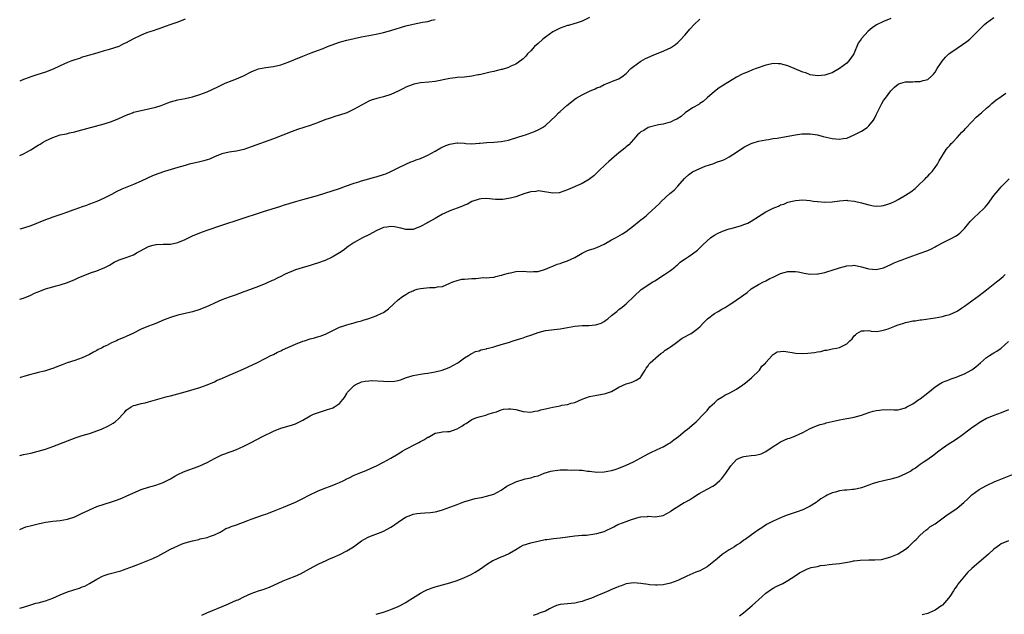
# Model space of a CAD drawing. Units: inches. Extents: x 2577000 to 2580000, y 1509000 to 1512000.
# Drawn here: x 2577000 to 2577268, y 1509195 to 1509356 of the extents above; entities that cross this region are included whole.
import ezdxf

# ---------------------------------------------------------------- set-up
doc = ezdxf.new("R2010")
doc.units = ezdxf.units.IN
doc.header["$MEASUREMENT"] = 0
doc.layers.add('LD25771509_10ft', color=60, linetype='Continuous')

msp = doc.modelspace()

# ---------------------------------------------------------------- linework, layer by layer
at = {"layer": 'LD25771509_10ft'}
for points, elevation in [([(2577000, 1509237.84), (2577001, 1509238.04), (2577003, 1509238.46), (2577005, 1509238.96), (2577007, 1509239.56), (2577009, 1509240.25), (2577013, 1509241.78), (2577015.34, 1509242.66), (2577017, 1509243.22), (2577019, 1509243.83), (2577020.27, 1509244.27), (2577021, 1509244.5), (2577022.24, 1509245), (2577024.13, 1509245.87), (2577025.4, 1509246.6), (2577025.94, 1509247), (2577027, 1509247.91), (2577028.08, 1509249), (2577028.47, 1509249.53), (2577029, 1509250.12), (2577030.29, 1509251), (2577031, 1509251.42), (2577031.48, 1509251.48), (2577033, 1509251.9), (2577034.14, 1509252.14), (2577035, 1509252.36), (2577040.16, 1509253.84), (2577041, 1509254.04), (2577043, 1509254.58), (2577045, 1509255.16), (2577049, 1509256.29), (2577051, 1509256.98), (2577053, 1509257.87), (2577053.75, 1509258.25), (2577055, 1509258.77), (2577055.16, 1509258.84), (2577057, 1509259.63), (2577058.06, 1509260.06), (2577060.76, 1509261.24), (2577063.48, 1509262.52), (2577064.48, 1509263), (2577067, 1509264.28), (2577068.36, 1509265), (2577069, 1509265.3), (2577070.11, 1509265.89), (2577071, 1509266.29), (2577071.46, 1509266.54), (2577075, 1509268.09), (2577077, 1509268.85), (2577077.49, 1509269), (2577079, 1509269.51), (2577080.18, 1509269.82), (2577081, 1509270.1), (2577081.71, 1509270.29), (2577083.16, 1509270.84), (2577087, 1509272.69), (2577087.87, 1509273), (2577089, 1509273.36), (2577090.28, 1509273.72), (2577091, 1509273.88), (2577091.82, 1509274.18), (2577093, 1509274.46), (2577093.39, 1509274.61), (2577095, 1509275.06), (2577097, 1509275.74), (2577098.5, 1509276.5), (2577099, 1509276.71), (2577100.33, 1509277.67), (2577101.75, 1509279), (2577103, 1509280.09), (2577104.18, 1509281), (2577105, 1509281.56), (2577105.9, 1509282.1), (2577107, 1509282.62), (2577107.27, 1509282.73), (2577108.11, 1509283), (2577109, 1509283.23), (2577111.5, 1509283.5), (2577113, 1509283.49), (2577113.64, 1509283.64), (2577115, 1509283.79), (2577117, 1509284.63), (2577117.8, 1509285), (2577119, 1509285.41), (2577120.29, 1509285.71), (2577121, 1509285.78), (2577123, 1509285.93), (2577124.07, 1509285.93), (2577126.16, 1509286.16), (2577127, 1509286.13), (2577127.83, 1509286.17), (2577129, 1509286.33), (2577129.53, 1509286.47), (2577131, 1509286.8), (2577131.14, 1509286.86), (2577131.61, 1509287), (2577133, 1509287.41), (2577133.49, 1509287.49), (2577135, 1509287.83), (2577137, 1509287.89), (2577137.84, 1509287.84), (2577139, 1509287.74), (2577139.8, 1509287.8), (2577141, 1509287.84), (2577143, 1509288.45), (2577144.27, 1509289), (2577144.77, 1509289.23), (2577145, 1509289.31), (2577146.2, 1509289.8), (2577147, 1509290.02), (2577147.7, 1509290.3), (2577149, 1509290.7), (2577151, 1509291.65), (2577153, 1509292.79), (2577154.5, 1509293.5), (2577155, 1509293.73), (2577156, 1509293.99), (2577157, 1509294.37), (2577159, 1509295.26), (2577161, 1509296.41), (2577162.1, 1509297), (2577163.96, 1509298.04), (2577165, 1509298.68), (2577167, 1509300.27), (2577168.48, 1509301.52), (2577169, 1509301.87), (2577169.62, 1509302.38), (2577170.45, 1509303), (2577171, 1509303.49), (2577173.82, 1509306.18), (2577174.61, 1509307), (2577176.9, 1509309), (2577178.03, 1509309.97), (2577179, 1509311), (2577180.84, 1509313.16), (2577181, 1509313.32), (2577181.89, 1509314.11), (2577183, 1509314.94), (2577185, 1509315.87), (2577186.44, 1509316.44), (2577188.8, 1509317.2), (2577189, 1509317.31), (2577189.55, 1509317.55), (2577191, 1509318.03), (2577191.71, 1509318.29), (2577193.01, 1509318.99), (2577195, 1509320.24), (2577197, 1509321.63), (2577197.9, 1509322.1), (2577199, 1509322.62), (2577199.28, 1509322.72), (2577201, 1509323.23), (2577203, 1509323.64), (2577203.73, 1509323.73), (2577205, 1509323.96), (2577206.1, 1509324.1), (2577208.5, 1509324.5), (2577211, 1509324.95), (2577212.77, 1509325.23), (2577213, 1509325.25), (2577213.24, 1509325.24), (2577215, 1509325.27), (2577217, 1509324.95), (2577218.56, 1509324.56), (2577220.19, 1509324.19), (2577221, 1509324.03), (2577223, 1509323.85), (2577224.01, 1509324.01), (2577225, 1509324.12), (2577227, 1509325), (2577229, 1509326.03), (2577230.51, 1509327), (2577231, 1509327.41), (2577232.26, 1509329), (2577232.55, 1509329.45), (2577233, 1509330.42), (2577233.2, 1509330.8), (2577233.27, 1509331), (2577234.51, 1509333.49), (2577235, 1509334.29), (2577235.51, 1509335), (2577237, 1509336.98), (2577238, 1509338), (2577239, 1509338.75), (2577239.17, 1509338.83), (2577239.68, 1509339), (2577241, 1509339.39), (2577243, 1509339.44), (2577243.51, 1509339.51), (2577245, 1509339.46), (2577245.75, 1509339.75), (2577247, 1509340.02), (2577248.12, 1509341), (2577248.55, 1509341.45), (2577249, 1509342.06), (2577249.59, 1509343), (2577250.96, 1509345.04), (2577251.86, 1509346.14), (2577252.77, 1509347), (2577253, 1509347.19), (2577255, 1509348.6), (2577256.45, 1509349.55), (2577257.64, 1509350.36), (2577258.43, 1509351), (2577259, 1509351.51), (2577260.48, 1509353), (2577261.71, 1509354.29), (2577262.46, 1509355), (2577263, 1509355.45), (2577265, 1509356.94)], 9210), ([(2577155, 1509356.87), (2577153, 1509355.88), (2577151.4, 1509355.4), (2577151, 1509355.27), (2577149.25, 1509354.75), (2577149, 1509354.69), (2577147, 1509353.99), (2577145, 1509353.04), (2577143, 1509351.57), (2577142.32, 1509351), (2577141, 1509349.81), (2577140.07, 1509349), (2577139, 1509347.85), (2577138.15, 1509347), (2577137.64, 1509346.36), (2577137, 1509345.69), (2577136.64, 1509345.36), (2577135, 1509344.18), (2577133.63, 1509343.63), (2577133, 1509343.32), (2577131.23, 1509342.77), (2577131, 1509342.73), (2577129.64, 1509342.36), (2577129, 1509342.23), (2577128.01, 1509341.99), (2577125.42, 1509341.42), (2577125, 1509341.35), (2577124.69, 1509341.31), (2577123, 1509340.95), (2577121, 1509340.69), (2577119, 1509340.55), (2577118.48, 1509340.48), (2577117, 1509340.34), (2577113, 1509339.5), (2577111.28, 1509339.28), (2577109, 1509339.09), (2577107.23, 1509338.77), (2577107, 1509338.7), (2577105.76, 1509338.24), (2577105, 1509337.92), (2577104.41, 1509337.59), (2577103, 1509336.86), (2577101, 1509335.93), (2577099, 1509335.29), (2577097.15, 1509334.85), (2577095.6, 1509334.4), (2577095, 1509334.15), (2577093, 1509333.07), (2577091, 1509331.93), (2577089, 1509331.02), (2577087, 1509330.34), (2577085.96, 1509330.04), (2577084.45, 1509329.55), (2577083, 1509329.04), (2577081, 1509328.27), (2577079, 1509327.53), (2577075.6, 1509326.4), (2577074.11, 1509325.89), (2577069, 1509323.95), (2577063, 1509321.74), (2577060.95, 1509321.05), (2577059, 1509320.59), (2577057, 1509320.26), (2577055, 1509319.81), (2577053, 1509319.03), (2577051.61, 1509318.39), (2577051, 1509318.17), (2577050.1, 1509317.9), (2577049, 1509317.63), (2577047, 1509317.22), (2577046.13, 1509317), (2577045, 1509316.68), (2577043, 1509316.07), (2577039.35, 1509315), (2577037.6, 1509314.4), (2577036.15, 1509313.85), (2577034.76, 1509313.24), (2577033, 1509312.39), (2577031, 1509311.49), (2577027.81, 1509310.19), (2577026.45, 1509309.55), (2577025, 1509308.78), (2577023, 1509307.79), (2577021, 1509306.88), (2577019, 1509306.1), (2577018.2, 1509305.8), (2577017, 1509305.39), (2577015, 1509304.65), (2577014.48, 1509304.48), (2577013, 1509303.94), (2577011.44, 1509303.44), (2577009, 1509302.61), (2577007.81, 1509302.19), (2577007, 1509301.88), (2577003, 1509300.28), (2577001, 1509299.64), (2577000, 1509299.38)], 9180), ([(2577237, 1509356.64), (2577235, 1509355.84), (2577233.11, 1509354.89), (2577231.9, 1509354.1), (2577230.84, 1509353.16), (2577229, 1509351.17), (2577228.87, 1509351), (2577228.11, 1509349.89), (2577226.93, 1509347), (2577226.13, 1509345.87), (2577225.5, 1509345), (2577225, 1509344.51), (2577223, 1509343.05), (2577221, 1509341.89), (2577220.35, 1509341.65), (2577219, 1509341.18), (2577216.99, 1509341.01), (2577215, 1509341.35), (2577213.81, 1509341.81), (2577213, 1509342.07), (2577209, 1509343.74), (2577208, 1509344), (2577207, 1509344.32), (2577206.32, 1509344.32), (2577205, 1509344.41), (2577204.22, 1509344.22), (2577203, 1509343.97), (2577200.38, 1509343), (2577199.36, 1509342.64), (2577198.14, 1509342.14), (2577197, 1509341.7), (2577196.51, 1509341.49), (2577195, 1509340.7), (2577191.46, 1509338.54), (2577190.27, 1509337.73), (2577189, 1509336.79), (2577187, 1509335.06), (2577185.91, 1509334.09), (2577185, 1509333.5), (2577184.74, 1509333.26), (2577183, 1509332.3), (2577181.02, 1509331), (2577179.98, 1509330.02), (2577178.74, 1509329.26), (2577178.06, 1509329), (2577177, 1509328.42), (2577176.3, 1509328.3), (2577175, 1509327.9), (2577173.73, 1509327.73), (2577171, 1509327.01), (2577169.81, 1509326.19), (2577169, 1509325.77), (2577168.58, 1509325.42), (2577168.03, 1509325), (2577167, 1509323.77), (2577166.31, 1509323), (2577165.72, 1509322.28), (2577165, 1509321.7), (2577164.65, 1509321.35), (2577163, 1509320.08), (2577161.7, 1509319), (2577161, 1509318.38), (2577160.3, 1509317.7), (2577159.46, 1509317), (2577157.36, 1509315), (2577156.16, 1509313.84), (2577155.12, 1509313), (2577155, 1509312.91), (2577153, 1509311.74), (2577149, 1509310.04), (2577147, 1509309.28), (2577146.76, 1509309.24), (2577145, 1509309.09), (2577141.71, 1509309.71), (2577141, 1509309.76), (2577140.37, 1509309.63), (2577139, 1509309.5), (2577137.41, 1509309), (2577135, 1509308.18), (2577133.84, 1509307.84), (2577133, 1509307.65), (2577131.41, 1509307.41), (2577131, 1509307.39), (2577129.42, 1509307.42), (2577127, 1509307.64), (2577125.57, 1509307.57), (2577125, 1509307.49), (2577123, 1509306.84), (2577121.82, 1509306.18), (2577121, 1509305.85), (2577120.42, 1509305.58), (2577119, 1509305.02), (2577117, 1509304.3), (2577115.68, 1509303.68), (2577115, 1509303.44), (2577113.49, 1509302.51), (2577113, 1509302.28), (2577112.25, 1509301.75), (2577111, 1509301.15), (2577110.77, 1509301), (2577109, 1509300.08), (2577107, 1509299.22), (2577105.24, 1509299.24), (2577105, 1509299.21), (2577103.65, 1509299.65), (2577101.95, 1509299.95), (2577101, 1509300.1), (2577099.9, 1509299.9), (2577099, 1509299.77), (2577097.17, 1509299), (2577095, 1509297.83), (2577093.27, 1509297), (2577091, 1509295.69), (2577089.92, 1509295), (2577089.38, 1509294.62), (2577089, 1509294.38), (2577088.23, 1509293.77), (2577087, 1509292.92), (2577085, 1509291.72), (2577083.14, 1509290.86), (2577081, 1509290.08), (2577080.14, 1509289.86), (2577079, 1509289.49), (2577076.87, 1509288.87), (2577075, 1509288.25), (2577073.77, 1509287.77), (2577073, 1509287.45), (2577072.07, 1509287), (2577071, 1509286.52), (2577070, 1509286), (2577069, 1509285.51), (2577068.65, 1509285.35), (2577067, 1509284.56), (2577065, 1509283.77), (2577061.51, 1509282.49), (2577061, 1509282.29), (2577058.58, 1509281.42), (2577057, 1509280.89), (2577055, 1509280.12), (2577053, 1509279.26), (2577051.46, 1509278.54), (2577049, 1509277.5), (2577047, 1509276.85), (2577043, 1509275.95), (2577041, 1509275.36), (2577040.05, 1509275), (2577039.33, 1509274.67), (2577037, 1509273.71), (2577035, 1509272.96), (2577033, 1509272.17), (2577030.81, 1509271), (2577029, 1509270.18), (2577028.16, 1509269.84), (2577027, 1509269.31), (2577026.77, 1509269.23), (2577026.35, 1509269), (2577025, 1509268.44), (2577023.75, 1509267.75), (2577023, 1509267.4), (2577022.24, 1509267), (2577021.39, 1509266.61), (2577021, 1509266.32), (2577020.07, 1509265.94), (2577019, 1509265.25), (2577017, 1509264.32), (2577015, 1509263.62), (2577012.94, 1509263), (2577011.51, 1509262.49), (2577010.07, 1509261.93), (2577009, 1509261.48), (2577008.62, 1509261.38), (2577007, 1509260.8), (2577006.72, 1509260.72), (2577005, 1509260.33), (2577004.1, 1509260.1), (2577003, 1509259.87), (2577001.38, 1509259.38), (2577000.22, 1509259), (2577000, 1509258.94)], 9200), ([(2577000, 1509280.32), (2577001, 1509280.62), (2577003, 1509281.43), (2577004.07, 1509281.93), (2577005, 1509282.32), (2577007, 1509283.1), (2577009, 1509283.69), (2577009.95, 1509283.95), (2577011, 1509284.21), (2577013, 1509284.82), (2577015, 1509285.66), (2577015.89, 1509286.11), (2577017, 1509286.56), (2577019.52, 1509287.52), (2577021, 1509287.99), (2577022.72, 1509288.72), (2577023, 1509288.81), (2577024.42, 1509289.58), (2577025, 1509289.96), (2577025.66, 1509290.35), (2577027.03, 1509290.97), (2577029, 1509291.61), (2577031, 1509292.4), (2577032, 1509293), (2577032.64, 1509293.36), (2577035, 1509294.62), (2577035.31, 1509294.69), (2577036.3, 1509295), (2577037, 1509295.19), (2577037.22, 1509295.22), (2577039, 1509295.27), (2577039.3, 1509295.3), (2577041, 1509295.31), (2577043, 1509295.75), (2577045, 1509296.58), (2577047, 1509297.5), (2577049, 1509298.35), (2577051, 1509299.1), (2577055, 1509300.43), (2577059.97, 1509302.03), (2577066.03, 1509304.03), (2577071, 1509305.56), (2577072.03, 1509305.97), (2577073, 1509306.25), (2577073.54, 1509306.46), (2577075.09, 1509306.91), (2577077, 1509307.41), (2577079, 1509307.92), (2577081, 1509308.48), (2577083, 1509309.11), (2577087, 1509310.43), (2577088.66, 1509311), (2577091, 1509311.84), (2577092.25, 1509312.25), (2577093, 1509312.51), (2577094.95, 1509313.05), (2577096.54, 1509313.46), (2577097, 1509313.56), (2577099, 1509314.17), (2577099.59, 1509314.41), (2577101, 1509315), (2577103, 1509316.05), (2577105, 1509317.01), (2577106.39, 1509317.61), (2577107, 1509317.85), (2577107.83, 1509318.17), (2577109, 1509318.58), (2577111, 1509319.44), (2577113, 1509320.52), (2577114.56, 1509321.44), (2577115.91, 1509322.09), (2577117, 1509322.48), (2577117.44, 1509322.56), (2577119, 1509322.8), (2577119.22, 1509322.78), (2577121, 1509322.73), (2577121.32, 1509322.68), (2577123, 1509322.59), (2577125, 1509322.7), (2577125.25, 1509322.75), (2577127.08, 1509322.92), (2577129, 1509323), (2577131, 1509323.15), (2577133, 1509323.58), (2577133.81, 1509323.81), (2577137, 1509324.8), (2577137.6, 1509325), (2577138.6, 1509325.4), (2577139, 1509325.52), (2577140.06, 1509325.94), (2577141, 1509326.33), (2577142.24, 1509327), (2577143, 1509327.52), (2577145.83, 1509330.17), (2577146.59, 1509331), (2577147, 1509331.34), (2577148.83, 1509333), (2577151, 1509334.7), (2577151.42, 1509335), (2577153, 1509335.9), (2577155, 1509336.83), (2577156.52, 1509337.48), (2577157, 1509337.75), (2577157.92, 1509338.08), (2577159, 1509338.64), (2577160, 1509339), (2577161.73, 1509339.73), (2577163, 1509340.24), (2577164.2, 1509341), (2577164.64, 1509341.36), (2577165, 1509341.66), (2577166.26, 1509343), (2577167, 1509343.61), (2577169, 1509345), (2577170.27, 1509345.73), (2577173, 1509346.95), (2577175, 1509347.77), (2577176.42, 1509348.42), (2577177, 1509348.66), (2577177.54, 1509349), (2577178.4, 1509349.6), (2577179, 1509350.1), (2577179.46, 1509350.54), (2577181, 1509352.21), (2577182.29, 1509353.71), (2577183.51, 1509355), (2577185, 1509356.49)], 9190), ([(2577045, 1509356.41), (2577043, 1509355.63), (2577041.08, 1509355), (2577039.54, 1509354.46), (2577038.1, 1509353.9), (2577037, 1509353.54), (2577036.62, 1509353.38), (2577035.37, 1509353), (2577034.81, 1509352.81), (2577033, 1509352.11), (2577030.79, 1509351), (2577029, 1509349.99), (2577028.27, 1509349.73), (2577027, 1509349.04), (2577024.08, 1509348.08), (2577023, 1509347.81), (2577021.25, 1509347.25), (2577020.38, 1509347), (2577019, 1509346.64), (2577017.75, 1509346.25), (2577017, 1509346.08), (2577016.23, 1509345.77), (2577015, 1509345.42), (2577013.94, 1509345), (2577013, 1509344.65), (2577011, 1509343.77), (2577009.14, 1509342.86), (2577007, 1509342.05), (2577005.59, 1509341.59), (2577004.68, 1509341.32), (2577003, 1509340.76), (2577002.59, 1509340.59), (2577001, 1509340.01), (2577000, 1509339.57)], 9160), ([(2577000, 1509319.36), (2577001, 1509319.86), (2577003, 1509320.94), (2577004.3, 1509321.7), (2577005, 1509322.14), (2577005.54, 1509322.46), (2577006.4, 1509323), (2577007, 1509323.33), (2577009, 1509324.27), (2577011, 1509324.95), (2577012.69, 1509325.31), (2577013.52, 1509325.52), (2577015, 1509325.84), (2577015.92, 1509326.08), (2577023, 1509327.99), (2577025, 1509328.61), (2577027, 1509329.41), (2577029, 1509330.32), (2577030.67, 1509331), (2577031, 1509331.12), (2577033, 1509331.64), (2577035, 1509332.03), (2577037, 1509332.5), (2577038.48, 1509333), (2577040.33, 1509333.67), (2577041, 1509333.95), (2577043, 1509334.5), (2577045, 1509334.88), (2577047, 1509335.31), (2577049, 1509335.92), (2577051, 1509336.73), (2577053.93, 1509338.07), (2577055, 1509338.61), (2577055.9, 1509339), (2577057.79, 1509339.79), (2577059, 1509340.22), (2577060.92, 1509341.08), (2577063, 1509342.16), (2577063.6, 1509342.4), (2577065, 1509342.94), (2577067, 1509343.27), (2577069, 1509343.54), (2577071, 1509344.05), (2577073, 1509344.78), (2577074.57, 1509345.43), (2577077, 1509346.41), (2577077.44, 1509346.56), (2577079.25, 1509347.25), (2577081, 1509347.89), (2577082.51, 1509348.51), (2577083.75, 1509349), (2577085, 1509349.49), (2577085.77, 1509349.77), (2577087, 1509350.16), (2577087.67, 1509350.33), (2577089, 1509350.72), (2577091, 1509351.21), (2577093, 1509351.65), (2577095, 1509352.04), (2577097, 1509352.39), (2577099, 1509352.8), (2577101, 1509353.34), (2577105, 1509354.62), (2577107, 1509355.12), (2577109.59, 1509355.59), (2577111, 1509355.81), (2577112.13, 1509356.13), (2577113, 1509356.33)], 9170), ([(2577000, 1509217.72), (2577001, 1509218.14), (2577001.63, 1509218.37), (2577003.21, 1509218.79), (2577005, 1509219.22), (2577007, 1509219.64), (2577007.76, 1509219.76), (2577009, 1509219.91), (2577010.03, 1509220.03), (2577011, 1509220.1), (2577013, 1509220.45), (2577015, 1509221.1), (2577016.24, 1509221.76), (2577017, 1509222.09), (2577017.59, 1509222.41), (2577019, 1509223.06), (2577021, 1509223.9), (2577025, 1509225.21), (2577026.33, 1509225.67), (2577027.78, 1509226.22), (2577029.19, 1509226.81), (2577033, 1509228.52), (2577035, 1509229.2), (2577036.4, 1509229.6), (2577037, 1509229.74), (2577039, 1509230.44), (2577041, 1509231.5), (2577042.16, 1509232.16), (2577043, 1509232.66), (2577044.6, 1509233.4), (2577046.05, 1509233.95), (2577047.54, 1509234.46), (2577049, 1509235), (2577051, 1509235.92), (2577053, 1509236.97), (2577055, 1509237.95), (2577055.76, 1509238.24), (2577057, 1509238.74), (2577057.76, 1509239), (2577059, 1509239.46), (2577059.83, 1509239.83), (2577061, 1509240.31), (2577063, 1509241.32), (2577066.09, 1509243), (2577069, 1509244.45), (2577071, 1509245.25), (2577073.93, 1509246.07), (2577075, 1509246.44), (2577075.39, 1509246.61), (2577076.16, 1509247), (2577077, 1509247.45), (2577079, 1509248.6), (2577079.89, 1509249), (2577081, 1509249.43), (2577083.73, 1509250.27), (2577085, 1509250.7), (2577085.21, 1509250.79), (2577085.6, 1509251), (2577087, 1509251.95), (2577088.38, 1509253.62), (2577089, 1509254.69), (2577089.21, 1509255), (2577091, 1509256.85), (2577091.24, 1509257), (2577093, 1509257.86), (2577093.97, 1509258.03), (2577095, 1509258.13), (2577095.82, 1509258.17), (2577099, 1509258.05), (2577100.04, 1509257.96), (2577102, 1509258), (2577103, 1509258.19), (2577103.63, 1509258.37), (2577105.18, 1509259), (2577107, 1509259.59), (2577109, 1509259.92), (2577110.08, 1509260.08), (2577111, 1509260.18), (2577112.46, 1509260.46), (2577113, 1509260.54), (2577114.92, 1509261), (2577116.42, 1509261.58), (2577117, 1509261.86), (2577119, 1509262.9), (2577119.18, 1509263), (2577121, 1509264.33), (2577122.05, 1509265), (2577122.61, 1509265.39), (2577123, 1509265.54), (2577123.95, 1509266.05), (2577125, 1509266.3), (2577125.48, 1509266.52), (2577127, 1509266.83), (2577127.12, 1509266.88), (2577127.53, 1509267), (2577129, 1509267.39), (2577129.5, 1509267.5), (2577131, 1509267.95), (2577133, 1509268.57), (2577134.26, 1509269), (2577136.37, 1509269.63), (2577137, 1509269.84), (2577137.87, 1509270.13), (2577139, 1509270.55), (2577139.35, 1509270.65), (2577141, 1509271.28), (2577143, 1509271.79), (2577147, 1509272.28), (2577151, 1509272.98), (2577153, 1509273.17), (2577154.81, 1509273.19), (2577156.67, 1509273.33), (2577157, 1509273.41), (2577158.18, 1509273.82), (2577159, 1509274.25), (2577159.41, 1509274.59), (2577160, 1509275), (2577161, 1509275.83), (2577162.47, 1509277), (2577163, 1509277.46), (2577163.85, 1509278.16), (2577165.02, 1509279), (2577167.03, 1509281), (2577169.05, 1509282.95), (2577172.26, 1509285), (2577172.74, 1509285.26), (2577175.42, 1509287), (2577177, 1509288.09), (2577178.21, 1509289), (2577178.6, 1509289.4), (2577179, 1509289.7), (2577179.64, 1509290.36), (2577180.6, 1509291), (2577181, 1509291.29), (2577181.82, 1509291.82), (2577183, 1509292.63), (2577184.36, 1509293.64), (2577185.4, 1509294.6), (2577185.73, 1509295), (2577187, 1509296.2), (2577187.89, 1509297), (2577188.54, 1509297.46), (2577189, 1509297.75), (2577189.8, 1509298.2), (2577191.17, 1509298.83), (2577193, 1509299.44), (2577193.57, 1509299.57), (2577196.38, 1509300.38), (2577197, 1509300.58), (2577198.04, 1509301), (2577199, 1509301.49), (2577203, 1509304.06), (2577205, 1509305.06), (2577206.4, 1509305.6), (2577207, 1509305.93), (2577207.83, 1509306.17), (2577209, 1509306.66), (2577211, 1509307.17), (2577213, 1509307.34), (2577215, 1509307.15), (2577215.88, 1509307), (2577217, 1509306.84), (2577217.15, 1509306.85), (2577219, 1509306.7), (2577221, 1509306.78), (2577223, 1509307.03), (2577225, 1509307.19), (2577225.15, 1509307.15), (2577227.05, 1509306.95), (2577229, 1509306.48), (2577231, 1509305.94), (2577232.3, 1509305.7), (2577233, 1509305.6), (2577234.32, 1509305.68), (2577235, 1509305.77), (2577235.93, 1509306.07), (2577237, 1509306.45), (2577238.16, 1509307), (2577239, 1509307.44), (2577241, 1509308.55), (2577241.73, 1509309), (2577242.46, 1509309.54), (2577243.58, 1509310.42), (2577244.24, 1509311), (2577246.3, 1509313), (2577246.62, 1509313.38), (2577247, 1509313.75), (2577247.59, 1509314.41), (2577248.18, 1509315), (2577249, 1509316.07), (2577249.66, 1509317), (2577250.09, 1509317.91), (2577252.06, 1509321), (2577252.45, 1509321.55), (2577253, 1509322.11), (2577253.39, 1509322.61), (2577253.8, 1509323), (2577255, 1509324.23), (2577255.66, 1509325), (2577256.3, 1509325.7), (2577257, 1509326.38), (2577257.26, 1509326.74), (2577259, 1509328.56), (2577260.21, 1509329.79), (2577261.27, 1509330.73), (2577261.61, 1509331), (2577263, 1509332.25), (2577263.88, 1509333), (2577264.47, 1509333.53), (2577265.56, 1509334.44), (2577267, 1509335.45), (2577268.3, 1509336.3)], 9220), ([(2577000, 1509196.25), (2577001, 1509196.61), (2577003, 1509197.19), (2577004.39, 1509197.61), (2577005, 1509197.75), (2577006.03, 1509198.03), (2577007, 1509198.33), (2577009, 1509199.02), (2577011, 1509199.89), (2577013, 1509200.72), (2577014.71, 1509201.29), (2577015, 1509201.41), (2577016.26, 1509201.74), (2577017, 1509202.08), (2577017.7, 1509202.3), (2577019.01, 1509202.99), (2577021, 1509204.16), (2577022.54, 1509205), (2577023, 1509205.18), (2577024.38, 1509205.62), (2577027.53, 1509206.47), (2577029, 1509206.97), (2577031, 1509207.69), (2577032.17, 1509208.17), (2577033, 1509208.49), (2577036.2, 1509209.8), (2577037.55, 1509210.45), (2577041, 1509212.3), (2577043, 1509213.28), (2577044.22, 1509213.78), (2577045, 1509214.07), (2577047, 1509214.64), (2577048.69, 1509215), (2577049.11, 1509215.11), (2577051, 1509215.54), (2577051.87, 1509215.87), (2577053, 1509216.22), (2577054.56, 1509217), (2577054.82, 1509217.18), (2577055, 1509217.26), (2577056.04, 1509217.96), (2577057, 1509218.26), (2577057.49, 1509218.51), (2577059, 1509218.95), (2577062.09, 1509220.09), (2577063, 1509220.46), (2577066.34, 1509221.66), (2577067, 1509221.88), (2577067.82, 1509222.18), (2577069, 1509222.63), (2577069.93, 1509223), (2577071.78, 1509223.78), (2577075, 1509225.15), (2577077, 1509226.08), (2577078.79, 1509227), (2577081, 1509228.09), (2577083, 1509228.9), (2577084.55, 1509229.45), (2577086.1, 1509230.1), (2577087, 1509230.46), (2577088.14, 1509231), (2577089, 1509231.44), (2577089.84, 1509231.84), (2577091, 1509232.43), (2577092.78, 1509233.22), (2577094.23, 1509233.77), (2577095.65, 1509234.35), (2577097.04, 1509235.04), (2577099, 1509235.97), (2577101, 1509237.05), (2577103, 1509238.26), (2577103.45, 1509238.55), (2577104.04, 1509239), (2577105, 1509239.54), (2577107.83, 1509241), (2577108.62, 1509241.38), (2577109, 1509241.59), (2577109.94, 1509242.06), (2577111, 1509242.76), (2577111.17, 1509242.83), (2577113, 1509243.84), (2577114.1, 1509244.1), (2577115, 1509244.28), (2577116.34, 1509244.34), (2577117, 1509244.35), (2577118.77, 1509245), (2577119, 1509245.07), (2577120.26, 1509245.74), (2577121, 1509246.32), (2577121.48, 1509246.52), (2577122.12, 1509247), (2577123, 1509247.57), (2577124.04, 1509248.04), (2577125, 1509248.32), (2577126.79, 1509248.79), (2577127, 1509248.82), (2577127.46, 1509249), (2577128.62, 1509249.38), (2577129.72, 1509249.72), (2577131, 1509250.23), (2577131.61, 1509250.39), (2577133, 1509250.52), (2577133.51, 1509250.49), (2577135, 1509250.28), (2577137, 1509249.81), (2577139, 1509249.62), (2577140.16, 1509249.84), (2577141, 1509249.92), (2577141.81, 1509250.19), (2577143, 1509250.45), (2577143.42, 1509250.58), (2577145, 1509250.95), (2577147, 1509251.35), (2577147.46, 1509251.46), (2577149, 1509251.69), (2577150.02, 1509252.02), (2577151, 1509252.26), (2577153, 1509253.12), (2577155, 1509253.84), (2577155.99, 1509254.01), (2577157, 1509254.25), (2577158.49, 1509254.49), (2577159, 1509254.53), (2577159.37, 1509254.63), (2577161, 1509255.25), (2577163, 1509256.4), (2577165, 1509257.27), (2577166.34, 1509257.66), (2577167, 1509257.94), (2577167.73, 1509258.27), (2577168.85, 1509259), (2577169, 1509259.15), (2577170.19, 1509261), (2577170.46, 1509261.54), (2577171, 1509262.22), (2577171.27, 1509262.73), (2577171.52, 1509263), (2577173.73, 1509265), (2577174.42, 1509265.58), (2577175, 1509265.9), (2577175.57, 1509266.43), (2577176.47, 1509267), (2577177, 1509267.36), (2577178.27, 1509268.27), (2577180.25, 1509269.75), (2577182.63, 1509271), (2577183, 1509271.23), (2577184.08, 1509272.08), (2577185, 1509272.77), (2577186.07, 1509273.93), (2577187.12, 1509275), (2577189, 1509276.39), (2577190.02, 1509277), (2577191, 1509277.57), (2577191.92, 1509278.08), (2577193, 1509278.74), (2577193.46, 1509279), (2577196.32, 1509281), (2577197, 1509281.53), (2577197.85, 1509282.15), (2577198.85, 1509283), (2577199, 1509283.11), (2577201, 1509284.32), (2577202.31, 1509285), (2577202.77, 1509285.23), (2577203, 1509285.32), (2577204.1, 1509285.9), (2577205, 1509286.31), (2577207, 1509287.28), (2577209, 1509287.82), (2577209.86, 1509287.86), (2577211, 1509287.82), (2577211.75, 1509287.75), (2577213, 1509287.45), (2577213.42, 1509287.42), (2577215, 1509287.12), (2577217, 1509287.18), (2577217.23, 1509287.23), (2577219, 1509287.57), (2577219.85, 1509287.85), (2577221, 1509288.17), (2577223, 1509288.82), (2577225, 1509289.35), (2577226.53, 1509289.47), (2577227, 1509289.53), (2577229, 1509289.09), (2577230.61, 1509288.61), (2577231, 1509288.52), (2577233, 1509288.37), (2577235, 1509288.86), (2577237, 1509289.73), (2577237.85, 1509290.15), (2577239.27, 1509290.73), (2577240.04, 1509291), (2577241, 1509291.37), (2577243, 1509292.1), (2577245, 1509292.79), (2577247, 1509293.57), (2577248, 1509294), (2577249, 1509294.54), (2577249.31, 1509294.69), (2577249.85, 1509295), (2577251, 1509295.61), (2577253, 1509296.59), (2577253.73, 1509297), (2577254.58, 1509297.42), (2577255, 1509297.7), (2577255.74, 1509298.26), (2577256.49, 1509299), (2577257, 1509299.53), (2577258.22, 1509301), (2577258.56, 1509301.44), (2577259, 1509301.92), (2577259.53, 1509302.47), (2577262.31, 1509305), (2577262.66, 1509305.34), (2577263.54, 1509306.46), (2577263.89, 1509307), (2577265, 1509308.51), (2577266.13, 1509309.87), (2577267, 1509310.85), (2577269.19, 1509313)], 9230), ([(2577049.59, 1509194.41), (2577050.89, 1509195), (2577056.6, 1509197.4), (2577057, 1509197.59), (2577058.01, 1509197.99), (2577059, 1509198.44), (2577059.4, 1509198.6), (2577061, 1509199.35), (2577063, 1509200.25), (2577065, 1509201), (2577066.51, 1509201.49), (2577067, 1509201.68), (2577067.97, 1509202.03), (2577071.7, 1509203.7), (2577073, 1509204.25), (2577074.98, 1509205.02), (2577076.36, 1509205.64), (2577078.84, 1509207), (2577081, 1509208.15), (2577082.75, 1509209), (2577083, 1509209.1), (2577084.29, 1509209.71), (2577085, 1509209.97), (2577087.11, 1509210.89), (2577089, 1509211.87), (2577090.78, 1509213), (2577093, 1509214.61), (2577093.63, 1509215), (2577095, 1509215.69), (2577096.11, 1509216.11), (2577098.34, 1509217), (2577099, 1509217.24), (2577100.16, 1509217.84), (2577101, 1509218.28), (2577101.43, 1509218.57), (2577103, 1509219.67), (2577104.99, 1509221.01), (2577106.39, 1509221.61), (2577107, 1509221.82), (2577108, 1509222), (2577109, 1509222.15), (2577110.25, 1509222.25), (2577111.73, 1509222.27), (2577113, 1509222.49), (2577113.45, 1509222.55), (2577115, 1509223.01), (2577117, 1509223.73), (2577119, 1509224.52), (2577120.81, 1509225.19), (2577122.33, 1509225.67), (2577123, 1509225.82), (2577123.92, 1509226.08), (2577125, 1509226.28), (2577125.58, 1509226.42), (2577127, 1509226.71), (2577128.01, 1509227), (2577129, 1509227.31), (2577131, 1509228.37), (2577132.55, 1509229.45), (2577135, 1509230.66), (2577135.28, 1509230.72), (2577137, 1509231.32), (2577137.47, 1509231.47), (2577139, 1509231.75), (2577140.08, 1509232.08), (2577141, 1509232.26), (2577142.7, 1509233), (2577144.46, 1509233.54), (2577145, 1509233.64), (2577147, 1509233.92), (2577148.12, 1509233.88), (2577149, 1509233.94), (2577150.15, 1509233.85), (2577151, 1509233.88), (2577152.22, 1509233.78), (2577153, 1509233.78), (2577154.42, 1509233.58), (2577155, 1509233.52), (2577157, 1509233.27), (2577159, 1509233.33), (2577161, 1509233.71), (2577161.98, 1509234.02), (2577163, 1509234.33), (2577165, 1509235.14), (2577167, 1509236.12), (2577169, 1509237.2), (2577170.19, 1509237.81), (2577171, 1509238.28), (2577171.5, 1509238.5), (2577173.4, 1509239.4), (2577175, 1509240.13), (2577176.44, 1509241), (2577176.8, 1509241.2), (2577177, 1509241.34), (2577177.94, 1509242.06), (2577179.19, 1509243), (2577181, 1509244.49), (2577181.69, 1509245), (2577183.45, 1509246.55), (2577184.06, 1509247), (2577186.04, 1509249), (2577186.48, 1509249.52), (2577187, 1509250.04), (2577187.76, 1509251), (2577189, 1509252.14), (2577189.91, 1509253), (2577191, 1509253.68), (2577191.83, 1509254.17), (2577193.17, 1509254.83), (2577195, 1509255.87), (2577196.69, 1509257), (2577196.85, 1509257.15), (2577197, 1509257.24), (2577197.95, 1509258.05), (2577199.09, 1509258.91), (2577201.24, 1509261), (2577201.89, 1509262.11), (2577202.93, 1509263), (2577203, 1509263.12), (2577204.67, 1509265), (2577204.8, 1509265.2), (2577205, 1509265.28), (2577206.01, 1509265.99), (2577207, 1509266.1), (2577207.84, 1509266.16), (2577209, 1509266.02), (2577210.16, 1509265.84), (2577211, 1509265.67), (2577213, 1509265.52), (2577214.39, 1509265.61), (2577216.18, 1509265.82), (2577217, 1509265.99), (2577217.89, 1509266.11), (2577219, 1509266.41), (2577219.54, 1509266.46), (2577221, 1509266.78), (2577222.16, 1509267), (2577223, 1509267.14), (2577223.34, 1509267.34), (2577225, 1509268.14), (2577225.85, 1509269), (2577226.47, 1509269.53), (2577227, 1509270.34), (2577227.35, 1509270.65), (2577227.71, 1509271), (2577229, 1509271.74), (2577229.72, 1509271.72), (2577231, 1509271.76), (2577231.64, 1509271.64), (2577233, 1509271.53), (2577233.58, 1509271.58), (2577235, 1509271.86), (2577236.27, 1509272.27), (2577238.02, 1509273), (2577238.74, 1509273.26), (2577239, 1509273.31), (2577240.27, 1509273.73), (2577241, 1509273.93), (2577241.89, 1509274.11), (2577243, 1509274.39), (2577243.56, 1509274.44), (2577245, 1509274.7), (2577245.29, 1509274.71), (2577249, 1509275.25), (2577251, 1509275.59), (2577251.84, 1509275.84), (2577253, 1509276.15), (2577255, 1509277.09), (2577256.16, 1509277.84), (2577257, 1509278.41), (2577259, 1509279.84), (2577261, 1509281.29), (2577263, 1509282.85), (2577265.71, 1509285), (2577266.43, 1509285.57), (2577267.52, 1509286.48), (2577268.08, 1509287)], 9240), ([(2577097, 1509194.62), (2577099, 1509195.23), (2577101, 1509195.9), (2577103, 1509196.73), (2577103.51, 1509197), (2577105, 1509197.85), (2577105.69, 1509198.31), (2577106.82, 1509199), (2577109, 1509200.37), (2577110.24, 1509201), (2577110.73, 1509201.27), (2577111, 1509201.39), (2577112.17, 1509201.83), (2577113, 1509202.12), (2577117, 1509203.2), (2577119, 1509203.83), (2577121, 1509204.62), (2577122.61, 1509205.39), (2577123.89, 1509206.11), (2577125.32, 1509207), (2577127, 1509208.15), (2577128.75, 1509209.25), (2577129, 1509209.39), (2577131, 1509210.28), (2577131.53, 1509210.47), (2577133, 1509211.07), (2577133.22, 1509211.22), (2577135, 1509212.28), (2577136.11, 1509213), (2577137, 1509213.44), (2577139, 1509214.05), (2577139.8, 1509214.2), (2577141, 1509214.5), (2577142.92, 1509214.92), (2577143.38, 1509215), (2577145.22, 1509215.22), (2577147, 1509215.39), (2577151, 1509215.95), (2577152.03, 1509216.03), (2577153, 1509216.13), (2577154.18, 1509216.18), (2577156.47, 1509216.47), (2577157, 1509216.58), (2577159, 1509217.18), (2577161.62, 1509218.38), (2577162.69, 1509219), (2577163, 1509219.13), (2577165, 1509219.87), (2577166.4, 1509220.4), (2577168.5, 1509221), (2577168.9, 1509221.1), (2577169, 1509221.15), (2577170.79, 1509221.21), (2577171, 1509221.28), (2577172.84, 1509221.16), (2577175, 1509221.49), (2577176.01, 1509221.99), (2577177, 1509222.56), (2577177.26, 1509222.74), (2577177.58, 1509223), (2577180.74, 1509225), (2577181, 1509225.15), (2577182.23, 1509225.77), (2577183, 1509226.3), (2577183.47, 1509226.53), (2577184.13, 1509227), (2577185, 1509227.57), (2577187, 1509228.64), (2577188.52, 1509229.48), (2577189, 1509229.73), (2577190.44, 1509231), (2577191, 1509231.53), (2577192.1, 1509233), (2577193.27, 1509234.73), (2577193.48, 1509235), (2577195, 1509236.69), (2577195.58, 1509237), (2577196.6, 1509237.4), (2577197, 1509237.54), (2577197.66, 1509237.66), (2577199, 1509237.82), (2577200.12, 1509237.88), (2577201, 1509238.07), (2577201.74, 1509238.26), (2577203, 1509238.86), (2577205, 1509240.23), (2577206.17, 1509241), (2577207, 1509241.49), (2577209, 1509242.41), (2577209.46, 1509242.54), (2577211, 1509243.11), (2577213, 1509244.06), (2577215, 1509245.13), (2577216.29, 1509245.71), (2577217, 1509245.93), (2577217.77, 1509246.23), (2577219, 1509246.54), (2577219.34, 1509246.66), (2577221, 1509247.04), (2577223, 1509247.46), (2577225, 1509247.85), (2577226.08, 1509248.08), (2577227, 1509248.25), (2577229, 1509248.81), (2577231, 1509249.48), (2577232.17, 1509249.83), (2577233, 1509250.05), (2577233.86, 1509250.14), (2577235, 1509250.33), (2577235.75, 1509250.25), (2577237, 1509250.3), (2577237.8, 1509250.2), (2577239, 1509250.24), (2577239.64, 1509250.36), (2577241, 1509250.77), (2577241.34, 1509251), (2577243, 1509251.87), (2577244.59, 1509253), (2577245, 1509253.25), (2577247, 1509254.83), (2577249, 1509256.47), (2577250.54, 1509257.46), (2577251, 1509257.7), (2577253, 1509258.51), (2577253.38, 1509258.62), (2577255, 1509259.19), (2577255.34, 1509259.35), (2577257, 1509260), (2577258.81, 1509261), (2577259, 1509261.12), (2577260.08, 1509261.92), (2577261.35, 1509263), (2577263, 1509264.47), (2577263.81, 1509265), (2577264.57, 1509265.43), (2577265, 1509265.72), (2577265.81, 1509266.19), (2577267, 1509266.96), (2577269, 1509268.83)], 9250), ([(2577269, 1509250.25), (2577267, 1509249.41), (2577265, 1509248.69), (2577263, 1509247.82), (2577261.49, 1509247), (2577261, 1509246.7), (2577260.01, 1509245.99), (2577259, 1509245.31), (2577258.56, 1509245), (2577255.93, 1509243), (2577255.39, 1509242.61), (2577254.19, 1509241.81), (2577252.88, 1509241), (2577251, 1509239.73), (2577249.99, 1509239), (2577248.34, 1509237.66), (2577247.38, 1509237), (2577247, 1509236.7), (2577246.08, 1509236.08), (2577245, 1509235.32), (2577244.51, 1509235), (2577243.65, 1509234.35), (2577243, 1509233.97), (2577242.43, 1509233.57), (2577241, 1509232.82), (2577239, 1509231.95), (2577237, 1509231.34), (2577235, 1509230.89), (2577233.44, 1509230.56), (2577231.91, 1509230.09), (2577231, 1509229.73), (2577229, 1509228.98), (2577227, 1509228.57), (2577226.57, 1509228.57), (2577225, 1509228.39), (2577224.35, 1509228.35), (2577223, 1509228.17), (2577221.88, 1509227.88), (2577221, 1509227.67), (2577219.69, 1509227), (2577219.21, 1509226.79), (2577217.95, 1509226.05), (2577217, 1509225.27), (2577216.83, 1509225.17), (2577216.62, 1509225), (2577215, 1509224.02), (2577213, 1509223.06), (2577211.49, 1509222.51), (2577208.54, 1509221.46), (2577207.37, 1509221), (2577205, 1509219.93), (2577203.18, 1509219), (2577201.85, 1509218.15), (2577201, 1509217.62), (2577200.64, 1509217.36), (2577200.06, 1509217), (2577197.31, 1509215), (2577197, 1509214.8), (2577195.99, 1509214.01), (2577195, 1509213.41), (2577194.42, 1509213), (2577193, 1509212.14), (2577191.13, 1509210.87), (2577189.71, 1509209.71), (2577187, 1509207.53), (2577186.03, 1509207), (2577185, 1509206.47), (2577183.93, 1509206.07), (2577181.47, 1509205), (2577179, 1509203.83), (2577177, 1509203.05), (2577175, 1509202.63), (2577173.44, 1509202.56), (2577173, 1509202.53), (2577171.32, 1509202.68), (2577171, 1509202.69), (2577169, 1509203.02), (2577167, 1509203.18), (2577165, 1509202.89), (2577163.64, 1509202.36), (2577163, 1509202.18), (2577162.19, 1509201.81), (2577161, 1509201.33), (2577160.25, 1509201), (2577159, 1509200.49), (2577157, 1509199.65), (2577155.51, 1509199), (2577155, 1509198.8), (2577153.65, 1509198.35), (2577153, 1509198.11), (2577152.09, 1509197.91), (2577151, 1509197.66), (2577149, 1509197.5), (2577147, 1509197.3), (2577146.07, 1509197), (2577145, 1509196.53), (2577144.11, 1509196.11), (2577143, 1509195.5), (2577141.54, 1509195), (2577141.17, 1509194.83), (2577141, 1509194.79), (2577139.71, 1509194.29)], 9260), ([(2577195.82, 1509194.18), (2577196.93, 1509195), (2577199.29, 1509197), (2577200.19, 1509197.81), (2577201, 1509198.57), (2577203, 1509200.36), (2577204.53, 1509201.47), (2577205, 1509201.76), (2577205.79, 1509202.21), (2577207.62, 1509203), (2577209, 1509203.78), (2577210.92, 1509205.08), (2577212.13, 1509205.87), (2577213, 1509206.39), (2577214.31, 1509207), (2577215.32, 1509207.32), (2577217, 1509207.65), (2577217.87, 1509207.87), (2577219, 1509207.97), (2577220.2, 1509208.2), (2577221, 1509208.23), (2577223, 1509208.44), (2577224.67, 1509208.67), (2577226.14, 1509209), (2577226.86, 1509209.14), (2577227, 1509209.15), (2577228.62, 1509209.38), (2577231, 1509209.44), (2577232.58, 1509209.42), (2577234.43, 1509209.57), (2577236.05, 1509209.95), (2577237, 1509210.28), (2577238.75, 1509211), (2577239, 1509211.11), (2577241, 1509212.38), (2577241.74, 1509213), (2577242.38, 1509213.62), (2577243, 1509214.13), (2577243.41, 1509214.59), (2577243.85, 1509215), (2577245, 1509216.13), (2577246.48, 1509217.52), (2577247, 1509217.85), (2577247.62, 1509218.38), (2577249, 1509219.24), (2577252.34, 1509221.66), (2577253, 1509222.09), (2577255, 1509223.48), (2577256.79, 1509225), (2577257.96, 1509226.04), (2577259, 1509227.08), (2577261, 1509228.52), (2577261.84, 1509229), (2577263, 1509229.63), (2577265.3, 1509230.7), (2577265.96, 1509231), (2577270.98, 1509233.02)], 9270), ([(2577269, 1509214.6), (2577267, 1509213.75), (2577266.54, 1509213.46), (2577265.88, 1509213), (2577265, 1509212.36), (2577263.52, 1509211), (2577259, 1509207.06), (2577257.92, 1509206.08), (2577256.97, 1509205.03), (2577255.21, 1509202.79), (2577255, 1509202.44), (2577254.38, 1509201.62), (2577254.03, 1509201), (2577253, 1509199.47), (2577252.64, 1509199), (2577251, 1509197.15), (2577250.81, 1509197), (2577249, 1509195.78), (2577247.37, 1509195), (2577247, 1509194.84), (2577245.52, 1509194.48)], 9280)]:
    msp.add_lwpolyline(points, dxfattribs=dict(at, elevation=elevation))

doc.saveas('drawing.dxf')
